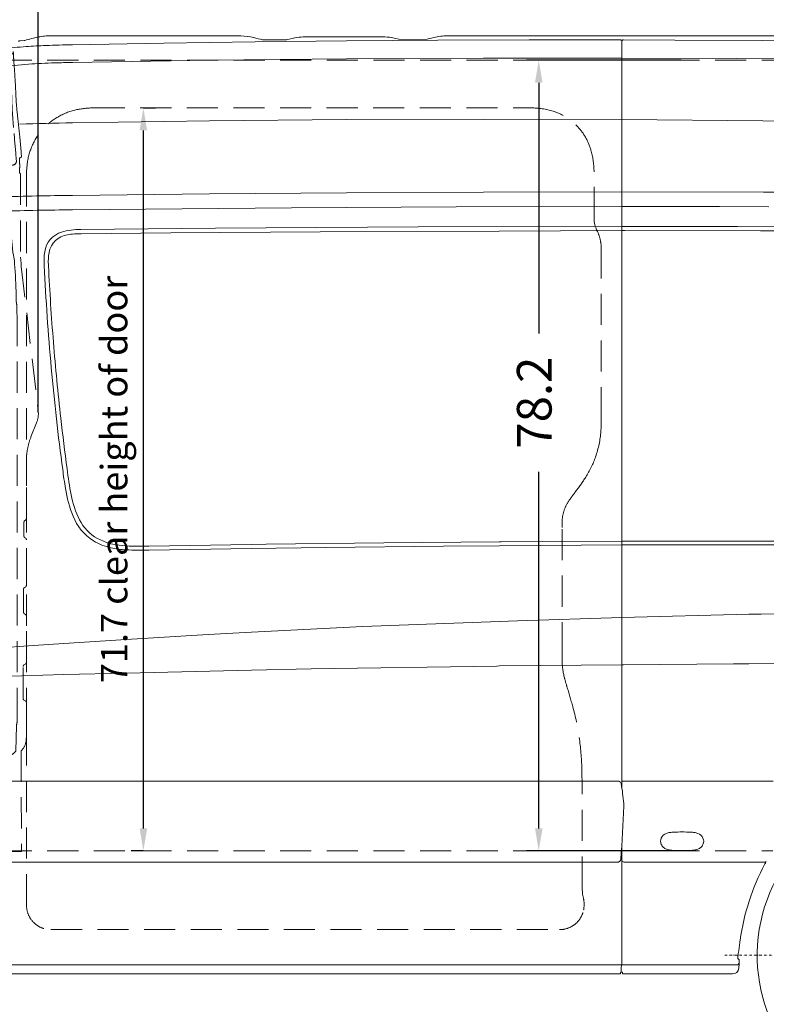
# Model space of a CAD drawing. Units: millimetres. Extents: x 0 to 17320, y 0 to 12230.
# Drawn here: x 5107 to 6938, y 8188 to 10604 of the extents above; entities that cross this region are included whole.
import ezdxf

# ---------------------------------------------------------------- set-up
doc = ezdxf.new("R2010")
doc.units = ezdxf.units.MM
doc.header["$LTSCALE"] = 12
for name, pattern in [('AUSGEZOGEN', [0]), ('STRICHPUNKT', [1, 0.5, -0.25, 0, -0.25]), ('VERDECKT', [9.525, 6.35, -3.175])]:
    doc.linetypes.add(name, pattern=pattern)
for name, color, linetype in [('110', 7, 'AUSGEZOGEN'), ('111', 7, 'AUSGEZOGEN'), ('112', 7, 'Continuous'), ('132', 7, 'Continuous')]:
    doc.layers.add(name, color=color, linetype=linetype)
doc.styles.get("Standard").update_dxf_attribs({"font": 'romans.shx', "height": 85})
doc.dimstyles.new('ISO-25', dxfattribs={"dimtxt": 2.5, "dimasz": 2.5, "dimexe": 1.25, "dimexo": 0.625, "dimtad": 1, "dimtxsty": 'Standard', "dimcen": 2.5, "dimadec": 0, "dimazin": 0, "dimtfac": 1, "dimtmove": 0, "dimatfit": 3, "dimfxl": 1, "dimarcsym": 0})

# ---------------------------------------------------------------- blocks, each defined once
blk = doc.blocks.new('F31_IT3-IT4-XA4-IT5_IR4_D03')
at = {"layer": '110', "linetype": 'Continuous', "lineweight": 18}
for p, q in [((1434.079996, 1984.164313), (1475.887193, 1984.164169)), ((1475.887193, 1984.164169), (1875.008361, 1984.167132)), ((2063.130176, 1981.635748), (2230.942974, 1981.632741)), ((2410.321103, 1984.164325), (2574, 1984.164333)), ((2574, 1984.164333), (2824, 1984.163962)), ((2824, 1984.163988), (3380.111835, 1984.164338)), ((1347.400501, 1972.049239), (1357.667992, 1972.494444)), ((1475.976425, 1962.095187), (1700.040876, 1966.200487)), ((1700.040876, 1966.200487), (1924.115797, 1969.676289)), ((1924.115797, 1969.676289), (2148.20422, 1972.135911)), ((1944.089664, 1973.943566), (2001.346553, 1973.943566)), ((2001.346553, 1973.943566), (2021.624164, 1978.76746)), ((2148.20422, 1972.135911), (2372.300717, 1973.697698)), ((2269.20804, 1977.584762), (2284.203618, 1973.943566)), ((2284.203618, 1973.943566), (2339.020322, 1973.943566)), ((2372.300717, 1973.697698), (2596.401712, 1974.338163)), ((2596.401712, 1974.338163), (2820.503765, 1974.368481)), ((2824, 138.887933), (2824, 1970.349468)), ((2828.018988, 1974.349423), (2954.004753, 1973.751371)), ((2954.004753, 1973.751371), (3170.011333, 1972.441423)), ((3170.011333, 1972.441423), (3386.012785, 1970.465872)), ((1475.97744, 1918.65408), (1812.082348, 1924.117942)), ((1812.082348, 1924.117942), (2148.213312, 1927.654957)), ((2148.213312, 1927.654957), (2484.358374, 1929.383433)), ((2484.358374, 1929.383433), (2824, 1929.259445)), ((2824, 1929.256806), (3105.210197, 1928.096047)), ((3105.210197, 1928.096047), (3364.415068, 1926.283245)), ((1475.980324, 1770.493499), (1812.089185, 1775.399154)), ((1812.089185, 1775.399154), (2148.22098, 1778.357967)), ((2148.22098, 1778.357967), (2484.363874, 1779.489647)), ((2484.363874, 1779.489647), (2824, 1778.655878)), ((2824, 1778.659206), (3169.565538, 1775.548484)), ((3169.565538, 1775.548484), (3493.757493, 1770.371945)), ((1475.977093, 1592.573605), (1812.094191, 1596.602964)), ((1812.094191, 1596.602964), (2148.226347, 1599.120695)), ((2148.226347, 1599.120695), (2484.36474, 1600.519539)), ((2484.36474, 1600.519539), (2824, 1601.145879)), ((2824, 1601.152785), (3171.771026, 1600.616354)), ((3171.771026, 1600.616354), (3497.537055, 1598.748132)), ((1475.977495, 1557.001253), (1744.873016, 1559.854691)), ((1744.873016, 1559.854691), (2013.774485, 1562.077442)), ((2013.774485, 1562.077442), (2417.134476, 1564.258187)), ((2417.134476, 1564.258187), (2824, 1565.073812)), ((2824, 1565.070448), (2954.732455, 1565.015531)), ((2954.732455, 1565.015531), (3063.464817, 1564.851892)), ((3063.464817, 1564.851892), (3184.546653, 1564.525686)), ((1496.231003, 1508.634642), (1827.289762, 1512.013596)), ((1497.447227, 1498.471979), (1717.224477, 1500.39399)), ((1717.224477, 1500.39399), (2083.523973, 1502.990182)), ((1827.289762, 1512.013596), (2323.892965, 1515.258214)), ((2083.523973, 1502.990182), (2523.090711, 1505.012722)), ((2323.892965, 1515.258214), (2824, 1516.468364)), ((2523.090711, 1505.012722), (2824, 1506.276082)), ((2824, 1516.457163), (3107.428899, 1516.234584)), ((2824, 1506.276082), (2830.933676, 1506.305192)), ((2830.933676, 1506.305192), (3163.919203, 1505.623805)), ((3107.428899, 1516.234584), (3499.568791, 1514.554941)), ((3163.919203, 1505.623805), (3437.321751, 1504.182604)), ((1663.361073, 731.803562), (1915.560655, 735.770119)), ((1663.508516, 722.14563), (1915.560655, 725.822863)), ((1915.560655, 735.770119), (1951.559785, 736.336308)), ((1915.560655, 725.822863), (2097.368702, 728.475292)), ((1951.559785, 736.336308), (2239.751708, 739.896926)), ((2097.368702, 728.475292), (2386.622764, 731.609293)), ((2239.751708, 739.896926), (2524, 742.439882)), ((2386.622764, 731.609293), (2524, 732.562921)), ((2524, 742.439882), (2527.954093, 742.475256)), ((2524, 732.562921), (2824, 734.645424)), ((2527.954093, 742.475256), (2824, 744.050899)), ((2824, 744.050899), (2830.942765, 744.08785)), ((2824, 734.645424), (2827.987905, 734.673107)), ((2827.987905, 734.673107), (3135, 734.670496)), ((2830.942765, 744.08785), (3135, 744.28426)), ((3135, 744.28426), (3159.591884, 744.300145)), ((3135, 734.670496), (3148.656645, 734.67038)), ((3148.656645, 734.67038), (3490, 734.667138)), ((3159.591884, 744.300145), (3490, 744.40195)), ((2567.491017, 548.870273), (2824, 556.630928)), ((2824, 556.630928), (3135, 564.505624)), ((3135, 564.505624), (3165.532559, 565.278726)), ((3165.532559, 565.278726), (3490, 571.57622)), ((1915.560655, 520.662058), (2188.033325, 534.245515)), ((2188.033325, 534.245515), (2524, 547.194077)), ((2524, 547.194077), (2567.491017, 548.870273)), ((1607.5369, 502.712127), (1808.765551, 515.33805)), ((1808.765551, 515.33805), (1915.560655, 520.662058)), ((1300.000001, 482.026888), (1368.329594, 487.257141)), ((1368.329594, 487.257141), (1429.772059, 491.558421)), ((1429.772059, 491.558421), (1607.5369, 502.712127)), ((2061.902321, 430.986087), (2517.058953, 437.698445)), ((2517.058953, 437.698445), (2524, 437.767627)), ((2524, 437.767627), (2824, 440.757744)), ((2824, 440.757744), (2827.990372, 440.797517)), ((2827.990372, 440.797517), (3098.053479, 442.876463)), ((3098.053479, 442.876463), (3135, 443.108793)), ((3135, 443.108793), (3368.119366, 444.574714)), ((1300.000001, 412.093995), (1455.125401, 416.860266)), ((1455.125401, 416.860266), (1607.5369, 420.408419)), ((1607.5369, 420.408419), (1915.560655, 427.57924)), ((1915.560655, 427.57924), (2061.902321, 430.986087)), ((1308.690751, 155.490187), (2815.236201, 155.490187)), ((2826.769902, 155.486382), (3194.854775, 155.486382)), ((2824, -293.772845), (2824, 2.019514)), ((1308.400283, -43.282592), (2815.294152, -43.282592)), ((2815.294152, -43.282592), (2818.883531, -40.9112)), ((2828.5, -43.286342), (3173.833834, -43.286342)), ((3108.638201, -280.350329), (3111.552956, -283.568081)), ((1299.300121, -295.717368), (2823.558648, -295.709936)), ((2822.334687, -313.500145), (2824, -313.500145)), ((2822.539616, -313.500148), (2822.539616, -300.312946)), ((2823.107328, -296.991678), (2823.772939, -295.101351)), ((2823.558648, -295.709936), (2824, -295.709934)), ((2824, -295.709934), (3105.783028, -295.70856)), ((2824, -313.500145), (2825.5, -313.500145)), ((2825.5, -318.000146), (2825.5, -313.500145)), ((3110.748527, -304.079982), (3111.050066, -300.060287)), ((1304.498289, -318.000113), (2820.500016, -318.000113)), ((2820.500016, -318.000113), (2820.500016, -315.334916)), ((2825.5, -317.999712), (3095.418664, -318.000003))]:
    blk.add_line(p, q, dxfattribs=at)
for centre, radius, start, end in [((1617.969914, 1035.282144), 972.530987, 103.420632, 105.442879), ((1434.277118, 1730.93488), 253.824699, 95.975594, 99.531291), ((1423.338081, 1829.416061), 154.741097, 89.910853, 95.743349), ((1430.445836, -327.663647), 2311.830816, 89.909932, 90.17019), ((1878.574087, 1609.780964), 374.403148, 88.352306, 90.54568), ((1885.026514, 1834.091327), 150, 76.22319, 88.352306), ((2051.357478, 1824.700051), 156.910281, 93.312449, 100.923166), ((2058.180989, 1585.071455), 396.595176, 89.284976, 92.29622), ((2232.99066, 1809.603226), 172.041701, 82.973035, 90.681965), ((2398.225509, 1834.12614), 150, 90.611986, 103.765837), ((2406.687395, 1041.932237), 942.239095, 89.779041, 90.611986), ((1459.742694, 595.304216), 1365.84384, 94.09248, 96.577019), ((1347.633405, 1967.05471), 4.999957, 92.669864, 143.914029), ((1357.427134, 1978.48997), 6.000362, 272.300496, 285.263088), ((1467.836203, 425.997604), 1535.301589, 92.12263, 93.942832), ((1574.206631, -2633.885207), 4597.030015, 91.2244, 92.034939), ((1703.180354, 1092.45067), 913.609121, 74.813058, 76.22319), ((1944.089664, 1979.943566), 6, 254.813058, 270), ((2241.304296, 1867.606344), 113.463084, 75.763321, 83.556438), ((2339.020322, 1979.943566), 6, 270, 285.186942), ((2579.929631, 1092.45067), 913.609122, 103.765837, 105.186942), ((2820.503447, 1972.86064), 1.50784, 352.984973, 89.987901), ((2822.487112, 1972.697112), 0.487549, 168.15033, 271.950663), ((2822.553712, 1970.763129), 1.44758, 2.420334, 91.979551), ((2828, 1970.349468), 4, 89.72802, 180), ((1430.861416, 1052.091503), 864.596463, 94.175861, 98.705487), ((1468.43779, 554.219239), 1363.883783, 91.500709, 94.22722), ((1799.207696, -12716.474085), 14638.697659, 91.265224, 91.434586), ((1584.356679, -5260.513415), 7031.842124, 90.883091, 91.937672), ((1616.748518, -9010.103304), 10603.611377, 90.76067, 91.71178), ((1539.848652, -6725.154854), 8282.402387, 90.441851, 91.63592), ((1467.840751, 1444.874418), 60.622425, 107.751368, 171.545604), ((1491.151483, 1361.907682), 146.778758, 88.014866, 106.543283), ((1493.568888, 1327.189875), 171.232061, 88.700051, 99.915635), ((1471.128536, 1442.873308), 53.457143, 97.573404, 169.564866), ((1551.586441, 1432.279238), 145.30991, 171.4881, 184.778595), ((1548.640194, 1430.81994), 131.888039, 170.514165, 185.074809), ((7220.066411, 1694.915108), 5819.773421, 182.705836, 185.179563), ((7068.245214, 1690.193482), 5657.472325, 182.745994, 184.644674), ((7328.500269, 1710.58416), 5918.523918, 184.637406, 186.45234), ((7291.039659, 1701.361728), 5891.038845, 185.179689, 187.623491), ((7420.559483, 1720.405373), 6011.103704, 186.446751, 187.638075), ((2710.664448, 1081.658712), 1268.954047, 187.326375, 189.44663), ((2407.768166, 1037.676699), 952.10055, 187.012469, 190.898224), ((1738.568238, 913.256784), 282.477304, 188.114057, 202.404706), ((1697.426159, 898.487194), 228.26639, 190.301239, 206.507593), ((1594.757204, 851.614292), 126.045866, 201.41537, 237.917825), ((1591.722536, 846.858214), 110.636279, 207.012924, 240.457195), ((1609.847582, 889.198858), 156.492498, 242.327873, 265.967148), ((1594.757204, 851.614292), 126.045866, 237.917825, 258.952918), ((1621.574669, 957.497853), 235.183412, 257.483328, 266.578061), ((1642.150544, 1284.947472), 553.550424, 265.512691, 272.195954), ((1641.439762, 1311.205968), 589.447997, 266.70274, 272.146141), ((2815.236201, 152.490187), 3, 58.102699, 90), ((2798.542783, 125.668272), 34.592489, 50.263968, 58.102699), ((2817.587677, 148.578628), 4.8, 9.13848, 50.263968), ((2079.290964, 29.814031), 752.588116, 5.373475, 9.13848), ((2825.832437, 153.032422), 1.83327, 139.557581, 178.2728), ((2827.177022, 151.886373), 3.6, 90, 139.557581), ((2787.019226, 95.708442), 41.80458, 357.276793, 6.294655), ((49.436451, 190.86707), 2781.037354, 355.297056, 357.998186), ((2940.758144, 6.15444), 22.288869, 110.040809, 155.564447), ((2947.109579, -10.272223), 39.898875, 97.816748, 110.525625), ((2954.155451, -59.21697), 89.347696, 92.34899, 98.024304), ((2972.166077, -585.329697), 615.76686, 90.044237, 92.017009), ((2971.215227, -585.329697), 615.76686, 87.982991, 89.955763), ((2989.225853, -59.21697), 89.347696, 81.975696, 87.65101), ((2996.271725, -10.272223), 39.898875, 69.474375, 82.183252), ((3002.62316, 6.15444), 22.288869, 24.435553, 69.959191), ((2936.768439, 7.692209), 18.022145, 154.768374, 206.235911), ((3006.612865, 7.692209), 18.022145, 333.764089, 25.231626), ((2941.174455, 9.184137), 22.642, 204.69331, 226.996303), ((2941.345635, 9.898466), 23.283963, 227.887174, 249.574959), ((2947.13533, 25.585864), 40.005614, 249.645022, 262.267537), ((2954.141612, 74.696746), 89.613242, 262.053463, 267.688379), ((2971.212105, 580.746618), 595.949279, 268.010903, 270.046008), ((2972.169199, 580.746618), 595.949279, 269.953992, 271.989097), ((2989.239692, 74.696746), 89.613242, 272.311621, 277.946537), ((2996.245974, 25.585864), 40.005614, 277.732463, 290.354978), ((3002.035669, 9.898466), 23.283963, 290.425041, 312.112826), ((3002.206849, 9.184137), 22.642, 313.003697, 335.30669), ((2816.127375, -36.739437), 5, 303.451519, 355.297056), ((2828.5, -38.786342), 4.5, 180, 270), ((3669.728114, -311.84101), 560.823076, 151.933706, 172.162511), ((3173.327869, -59.086198), 15.808098, 79.125274, 88.149645), ((3130.786588, -23.700714), 50.31363, 331.150258, 333.677747), ((3175.621668, -40.418497), 3, 262.994877, 330.819919), ((3154.437644, -35.381601), 23.935326, 333.635639, 336.292183), ((3176.225362, -44.0039), 0.45, 355.982108, 79.125274), ((3167.687729, -41.20382), 9.462491, 336.3126, 339.672365), ((3175.319784, -43.940291), 1.357809, 336.07325, 355.982108), ((3731.260431, -324.762635), 623.558248, 171.757281, 173.072817), ((3779.777708, -381.284964), 679.89358, 169.56826, 170.628275), ((2966.877914, -234.858514), 146.11723, 350.815564, 354.226779), ((3123.251383, -279.05572), 14.818489, 177.837175, 183.348562), ((3247.620588, -282.274447), 139.228405, 175.940514, 178.445086), ((3109.156999, -279.880384), 0.7, 183.348562, 222.17141), ((3129.695801, -273.949478), 21.010185, 170.748558, 175.820344), ((3110.441246, -284.575107), 1.5, 1.226592, 42.17141), ((2898.612739, -277.719726), 213.516863, 356.050404, 357.303501), ((3067.459569, -285.495403), 44.491528, 357.07633, 1.226592), ((2822.167377, -315.167514), 1.675743, 84.269903, 185.733239), ((2832.539676, -300.312944), 10, 160.602098, 180.000011), ((2820, -293.772845), 4, 340.602098, 0), ((3095.332445, -302.503793), 15.49645, 270.318786, 354.162184), ((3105.782998, -289.70856), 6, 270.000279, 356.688017), ((2464.473736, -247.745532), 648.689281, 355.374252, 356.050404)]:
    blk.add_arc(centre, radius, start, end, dxfattribs=at)
at = {"layer": '111', "linetype": 'VERDECKT', "lineweight": 18}
for p, q in [((1300.000001, 1924), (2824, 1924)), ((2824, 1924), (4456.922734, 1924)), ((1528.147174, 1807.162036), (2601.010658, 1807.162036)), ((2755.620395, 1537.318236), (2755.620395, 1650.229535)), ((1363.329547, -149.195564), (1363.329547, 1627.451709)), ((2773.363849, 1045.988346), (2773.363849, 1461.702288)), ((2677.096945, 468.923282), (2677.096945, 777.581924)), ((2726.179011, -105.749984), (2726.179011, 134.71829)), ((1300.000001, -16), (2824, -16)), ((2824, -16), (3193.864422, -16)), ((2726.179009, -105.749984), (2727.085097, -121.109838)), ((1423.329536, -209.195563), (2671.179049, -209.195563))]:
    blk.add_line(p, q, dxfattribs=at)
for centre, radius, start, end in [((1518.108829, 1652.017916), 154.034595, 102.614437, 173.12878), ((1528.147174, 1607.162036), 200, 90, 102.614437), ((2601.010658, 1625.162036), 182, 72.544301, 90), ((2613.811237, 1665.870009), 139.326894, 14.543015, 72.544301), ((2559.430582, 1649.161731), 196.176878, 0.311866, 15.278325), ((1634.897761, 1637.297148), 271.746624, 172.993287, 182.076227), ((2825.616943, 1537.317452), 69.996548, 179.999358, 206.411635), ((2673.368463, 1461.702288), 99.995372, 359.999316, 26.411544), ((2365.839348, 1042.9678), 407.535122, 355.911767, 0.424666), ((2528.804344, 1030.994046), 244.131376, 340.920873, 355.988063), ((2524.096274, 1034.543315), 249.747583, 327.705581, 340.504399), ((2347.125393, 1146.275562), 459.038725, 322.495499, 327.718239), ((2771.455062, 789.956291), 94.078852, 142.592107, 174.697575), ((3976.955683, -84.021478), 1583.032385, 143.084669, 143.971085), ((2898.244996, 780.97006), 221.174003, 175.41497, 180.877741), ((3209.16244, 466.207003), 532.072427, 179.707498, 181.533825), ((2874.445021, 456.492302), 197.216337, 181.315409, 194.037826), ((3095.024491, 513.303067), 424.991584, 194.254863, 197.206635), ((1084.646569, -103.624042), 1677.917308, 15.267978, 17.022537), ((2102.944166, 172.47217), 622.857889, 1.253353, 15.433648), ((1023.665943, 142.98065), 1702.533117, 359.721944, 1.451133), ((2606.282243, -156.150191), 125.782176, 7.984564, 16.175451), ((2645.391024, -146.655742), 85.825561, 350.445887, 5.333344), ((1423.32951, -149.195574), 59.999974, 179.99999, 270.000025), ((2671.179049, -149.195615), 59.999949, 269.999962, 348.750037)]:
    blk.add_arc(centre, radius, start, end, dxfattribs=at)
blk = doc.blocks.new('F31_FKA_D03')
at = {"layer": '111', "linetype": 'VERDECKT', "lineweight": 18}
for p, q in [((1322.115255, 1934.886389), (1325.303542, 1877.086295)), ((1325.462891, 1938.938642), (1327.257766, 1939.238514)), ((1330.526227, 1945.318954), (1330.596475, 1943.386545)), ((1330.52624, 1945.318593), (1331.007721, 1941.535285)), ((1317.551384, 1626.370599), (1319.484526, 1655.609377)), ((1327.366296, 1666.355448), (1330.715961, 1667.014052)), ((1347.076301, 1647.062586), (1347.894792, 1646.396324)), ((1348.447843, 1645.233447), (1348.506568, 1441.27758)), ((1317.551384, 1626.370599), (1317.73287, 1621.777813)), ((1317.73287, 1621.777813), (1318.820492, 1620.533915)), ((1318.820492, 1620.533915), (1320.566545, 1620.416897)), ((1319.741412, 1608.170647), (1320.566545, 1620.416897)), ((1321.373573, 1603.120279), (1322.7, 1598.9847)), ((1322.7, 1546.807804), (1322.7, 1598.9847)), ((1326.244324, 1488.420483), (1329.869435, 1452.936964)), ((1330.362269, 1449.769078), (1333.059987, 1436.627261)), ((1350.362672, 1418.086175), (1391.985493, 1064.410503)), ((1338.043313, 1332.339604), (1338.043313, 1335.403981)), ((1339.494426, 1320.483213), (1340.571356, 1279.731563)), ((1340.571356, 308.248939), (1340.571356, 1279.731563)), ((1374.277013, 999.664525), (1388.166759, 1034.674427)), ((1363.000059, 799.787034), (1363.000059, 940.660506)), ((1356.999989, 756.632336), (1356.999989, 790.549433)), ((1359.499996, 794.879564), (1360.500004, 795.456899)), ((1359.499996, 752.302198), (1360.500004, 751.724864)), ((1363.000059, 635.85883), (1363.000059, 747.394729)), ((1358.499996, 630.37401), (1360.500004, 631.528696)), ((1355.999902, 569.972079), (1355.999902, 626.043879)), ((1358.499996, 565.641944), (1360.500004, 564.487259)), ((1363.000043, 446.621226), (1363.000043, 560.157125)), ((1354.999991, 358.002425), (1354.999991, 436.228923)), ((1357.499996, 440.559056), (1360.500004, 442.291092)), ((1357.499996, 353.672289), (1360.500004, 351.940254)), ((1363, 270.583433), (1363, 347.610119)), ((1337.096166, 228.652814), (1338.363977, 291.961799)), ((1350.483937, 229.84), (1350.655405, -16.817996)), ((1301.002461, 125.387907), (1301.002461, 181.208355)), ((1294.242594, 118.871834), (1298.279575, 120.936964)), ((1288.240533, -13.467531), (1288.240533, 80)), ((1291.965556, -17.849964), (1350.560226, -17.849964))]:
    blk.add_line(p, q, dxfattribs=at)
for centre, radius, start, end in [((1326.133648, 1934.975603), 4.019384, 99.629494, 181.271845), ((1326.575001, 1943.205727), 4.025537, 279.765054, 2.57446), ((1303.271614, 1937.368339), 28.047371, 0.750538, 8.543957), ((2844.571811, 2012.23678), 1515.088052, 182.818528, 183.162948), ((2282.581781, 1982.51454), 952.315108, 183.243045, 184.608361), ((248.336816, 1818.404116), 1088.538837, 3.228056, 4.615716), ((-2954.497675, 1677.563595), 4284.449528, 2.107047, 2.669175), ((-2871.010822, 1643.548024), 4212.783392, 2.614105, 3.213462), ((2784.251585, 1879.706086), 1457.87945, 181.753787, 185.331398), ((1858.553744, 1856.166751), 521.567286, 182.250177, 186.339733), ((5665.110582, 2239.629043), 4347.365736, 185.822878, 186.30092), ((-5214.57319, 1143.401091), 6574.828304, 4.65968, 5.2433739999), ((-4038.944608, 1179.796031), 5414.380563, 5.922363, 6.178253), ((-28.688864, 1592.507442), 1382.949067, 4.054288, 6.057951), ((1328.972937, 1676.464051), 9.609402, 280.450579, 1.222715), ((957.548716, 1651.991955), 381.829695, 3.705533, 3.833685), ((719.63905, 1640.28425), 627.722974, 3.458833, 3.945054), ((1346.739851, 1683.450588), 0.865476, 137.743145, 178.61807), ((1347.373979, 1682.997572), 1.641982, 97.815478, 140.92466), ((1093.26368, 1665.093842), 253.291898, 359.366507, 2.955947), ((1346.644154, 1689.784139), 5.184641, 275.606785, 293.826952), ((1347.159727, 1688.684631), 3.97066, 293.430759, 317.22084), ((1348.201033, 1687.747126), 2.569708, 316.794491, 353.555037), ((1330.594773, 1689.192033), 20.234108, 355.085738, 3.094129), ((1329.787299, 1656.316248), 10.326993, 103.558287, 183.924902), ((1348.025451, 1648.287836), 1.549878, 174.641612, 232.236534), ((3019.233582, 1648.39379), 1672.751236, 179.5239, 179.998672), ((1346.947843, 1645.233015), 1.5, 0.016497, 50.853943), ((1327.167399, 1607.781631), 7.43617, 177.001253, 218.817983), ((1720.757461, 1541.670114), 398.090616, 179.26053, 187.687072), ((1350.400749, 1454.508781), 20.591393, 184.377858, 193.307601), ((159.232241, 1329.350436), 1178.690446, 1.468352, 5.23448), ((1140.542745, 1413.001293), 209.877346, 1.550419, 7.742873), ((200.263929, 1323.566595), 1137.84096, 0.59608, 1.812447), ((1272.20643, 1318.457818), 67.286481, 1.724104, 11.906119), ((1330.704219, 1057.16706), 61.707877, 338.623074, 6.74108), ((1523, 940.660516), 160, 158.359908, 180.000004), ((1358.000085, 799.786985), 4.999924, 299.99944, 0.00056), ((1361.999915, 790.549478), 4.999924, 119.99944, 180.00056), ((1361.999916, 756.632284), 4.999924, 179.999442, 240.000558), ((1358.000109, 747.394802), 4.999891, 0, 60.00066), ((1360.999892, 626.043948), 4.999892, 119.999565, 180.000795), ((1358.000085, 635.858782), 4.999924, 299.99944, 0.00056), ((1360.999916, 569.97203), 4.999924, 179.999991, 240.000558), ((1358.000109, 560.157198), 4.999891, 0, 60.000439), ((1359.999915, 436.22897), 4.999924, 119.99971, 180.00056), ((1358.000085, 446.621177), 4.999924, 299.99944, 0.00056), ((1359.999916, 358.002375), 4.999924, 179.999442, 240.000558), ((1358.000109, 347.610192), 4.999891, 0, 60.00066), ((1331.201316, 295.721144), 8.089276, 332.307122, 348.325435), ((1270.571356, 308.248939), 70, 348.325435, 0), ((1259.477478, 267.198345), 103.577852, 352.269692, 1.87285), ((1323.187325, 257.991639), 39.212495, 314.155367, 353.078328), ((1902.903092, -655.907552), 1048.220476, 123.405265, 123.82766), ((1291.745013, 271.073594), 62.098709, 303.254621, 316.912179), ((1328.116701, 188.287526), 26.844834, 126.180028, 175.272618), ((1365.235305, 141.022921), 86.931636, 121.849625, 127.537507), ((1369.374483, 183.209375), 68.400938, 173.881466, 181.676386), ((1296.002457, 125.388342), 5.000004, 297.092177, 359.995015), ((1620.661375, 81.794718), 332.425687, 176.150889, 180.309333), ((1363.824296, 99.063952), 75.008688, 169.116812, 176.142506), ((1298.510643, 111.493437), 8.523907, 120.047326, 168.271429), ((1292.240533, -13.467531), 4, 180, 232.086615), ((1294.939351, -10.002417), 8.39211, 232.086615, 249.24602), ((1341.892214, -16.530137), 8.767918, 351.342406, 358.118589)]:
    blk.add_arc(centre, radius, start, end, dxfattribs=at)
blk = doc.blocks.new('F35_285-65R16C_IR4_XA4_FKA')
at = {"layer": '110', "linetype": 'Continuous', "lineweight": 18}
for p, q in [((-269.599948, -276.183768), (-269.599626, -276.184038)), ((-682.200049, -652), (477.08078, -652))]:
    blk.add_line(p, q, dxfattribs=at)
for centre, radius in [((-109.999998, -272), 220.099814), ((-109.999983, -272), 181.000025), ((-109.999998, -272), 80.5)]:
    blk.add_circle(centre, radius, dxfattribs=at)
for radius, start, end in [(398.99999, 0, 252.247215), (398.99999, 287.752785, 0), (380, 220.573, 315.979848)]:
    blk.add_arc((-109.999998, -272), radius, start, end, dxfattribs=at)
at = {"layer": '111', "linetype": 'STRICHPUNKT', "lineweight": 18}
for p, q in [((-109.999998, -750.799988), (-109.999998, 206.799988)), ((-588.799986, -272), (368.799989, -272))]:
    blk.add_line(p, q, dxfattribs=at)
at = {"layer": '111', "linetype": 'VERDECKT', "lineweight": 18}
blk.add_arc((-109.999998, -272), 398.99999, 252.247215, 287.752785, dxfattribs=at)
blk = doc.blocks.new('*D40')
at = {"layer": '112', "color": 0, "lineweight": -2}
for p, q in [((5152, 9639.6), (5152, 10934)), ((8401, 8564.6), (8401, 10934)), ((5207, 10904), (6572.6, 10904)), ((8346, 10904), (6980.4, 10904))]:
    blk.add_line(p, q, dxfattribs=at)
at = {"layer": '112', "color": 0}
for points in [[(5207, 10913.2), (5207, 10894.8), (5152, 10904)], [(8346, 10913.2), (8346, 10894.8), (8401, 10904)]]:
    blk.add_solid(points, dxfattribs=at)
at = {"layer": 'Defpoints', "color": 0}
for p in [(8401, 10904), (5152, 9639), (8401, 8564)]:
    blk.add_point(p, dxfattribs=at)
at = {"layer": '112', "color": 0, "insert": (6776.5, 10904), "char_height": 85, "attachment_point": 5}
blk.add_mtext('128.6', dxfattribs=at)
blk = doc.blocks.new('*D41')
at = {"layer": '112', "color": 0, "lineweight": -2}
for p, q in [((6729.4, 10504), (6350, 10504)), ((6380, 10449), (6380, 9833.5)), ((6380, 8619), (6380, 9494.5)), ((6729.4, 8564), (6350, 8564))]:
    blk.add_line(p, q, dxfattribs=at)
at = {"layer": '112', "color": 0}
for points in [[(6370.8, 10449), (6389.2, 10449), (6380, 10504)], [(6370.8, 8619), (6389.2, 8619), (6380, 8564)]]:
    blk.add_solid(points, dxfattribs=at)
at = {"layer": 'Defpoints', "color": 0}
for p in [(6380, 10504), (6730, 10504), (6730, 8564)]:
    blk.add_point(p, dxfattribs=at)
at = {"layer": '112', "color": 0, "insert": (6380, 9664), "char_height": 85, "attachment_point": 5, "rotation": 90}
blk.add_mtext('78.2', dxfattribs=at)
blk = doc.blocks.new('*D42')
at = {"layer": '112', "color": 0, "lineweight": -2}
for p, q in [((5410.6, 10387), (5440, 10387)), ((5410, 8619), (5410, 10332)), ((5409.4, 8564), (5380, 8564))]:
    blk.add_line(p, q, dxfattribs=at)
at = {"layer": '112', "color": 0}
for points in [[(5400.8, 10332), (5419.2, 10332), (5410, 10387)], [(5400.8, 8619), (5419.2, 8619), (5410, 8564)]]:
    blk.add_solid(points, dxfattribs=at)
at = {"layer": 'Defpoints', "color": 0}
for p in [(5410, 10387), (5410, 10387), (5410, 8564)]:
    blk.add_point(p, dxfattribs=at)
at = {"layer": '112', "color": 0, "insert": (5346.7, 9475.5), "char_height": 65, "attachment_point": 5, "rotation": 90}
blk.add_mtext('71.7 clear height of door', dxfattribs=at)
blk = doc.blocks.new('*D47')
at = {"layer": '112', "color": 0, "lineweight": -2}
for p, q in [((2629.4, 8632.7), (2629.4, 7521)), ((8554, 8461.4), (8554, 7521)), ((2684.4, 7551), (4630.9, 7551)), ((8499, 7551), (6552.5, 7551))]:
    blk.add_line(p, q, dxfattribs=at)
at = {"layer": '112', "color": 0}
for points in [[(2684.4, 7560.2), (2684.4, 7541.8), (2629.4, 7551)], [(8499, 7560.2), (8499, 7541.8), (8554, 7551)]]:
    blk.add_solid(points, dxfattribs=at)
at = {"layer": 'Defpoints', "color": 0}
for p in [(2629.4, 8633.3), (8554, 8462), (8554, 7551)]:
    blk.add_point(p, dxfattribs=at)
at = {"layer": '112', "color": 0, "insert": (5591.7, 7551), "char_height": 85, "attachment_point": 5}
blk.add_mtext('length of chassis ca. 233.3', dxfattribs=at)
blk = doc.blocks.new('*D61')
at = {"layer": '132', "color": 0, "lineweight": -2}
for p, q in [((8559.7, 8386.6), (8643.8, 8420.9)), ((8659.7, 7928), (8740.5, 7928))]:
    blk.add_line(p, q, dxfattribs=at)
blk.add_arc((7436.7, 7928), 1273.9, 2.6989, 19.5147, dxfattribs=at)
at = {"layer": '132', "color": 0}
for points in [[(8628, 8350), (8646.7, 8357.1), (8616, 8409.6)], [(8719.1, 7988.2), (8699.1, 7987.7), (8710.5, 7928)]]:
    blk.add_solid(points, dxfattribs=at)
at = {"layer": 'Defpoints', "color": 0}
for p in [(8559.1, 8386.4), (8668.2, 8253.6), (7436.7, 7928), (8659.1, 7928)]:
    blk.add_point(p, dxfattribs=at)

msp = doc.modelspace()

# ---------------------------------------------------------------- block references
at = {"layer": '110'}
for name, p in [('F31_IT3-IT4-XA4-IT5_IR4_D03', (3760, 8580)), ('F31_FKA_D03', (3760, 8580)), ('F35_285-65R16C_IR4_XA4_FKA', (7425, 8580))]:
    msp.add_blockref(name, p, dxfattribs=at)

# ---------------------------------------------------------------- dimensions: what is measured, and where the dimension line sits
at = {"layer": '112'}
for base, p1, p2, text, picture, middle in [((8401, 10904), (5152, 9639), (8401, 8564), '128.6', '*D40', (6776.5, 10904)), ((8554, 7551), (2629.4, 8633.3), (8554, 8462), 'length of chassis ca. 233.3', '*D47', (5591.7, 7551))]:
    dim = msp.add_linear_dim(base=base, p1=p1, p2=p2, text=text, dimstyle='ISO-25', override={"dimtxt": 85, "dimasz": 55, "dimexe": 30, "dimgap": 40, "dimtad": 0}, dxfattribs=at)
    dim.commit()
    dim.dimension.update_dxf_attribs({"geometry": picture, "text_midpoint": middle})
dim = msp.add_linear_dim(base=(6380, 10504), p1=(6730, 8564), p2=(6730, 10504), angle=90, text='78.2', dimstyle='ISO-25', override={"dimtxt": 85, "dimasz": 55, "dimexe": 30, "dimgap": 40, "dimtad": 0}, dxfattribs=at)
dim.commit()
dim.dimension.update_dxf_attribs({"geometry": '*D41', "text_midpoint": (6380, 9664), "dimtype": 160})
dim = msp.add_linear_dim(base=(5410, 10387), p1=(5410, 8564), p2=(5410, 10387), angle=90, text='71.7 clear height of door', dimstyle='ISO-25', override={"dimtxt": 65, "dimasz": 55, "dimexe": 30, "dimgap": 20}, dxfattribs=at)
dim.commit()
dim.dimension.update_dxf_attribs({"geometry": '*D42', "text_midpoint": (5346.666667, 9475.5)})
at = {"layer": '132'}
dim = msp.add_angular_dim_3p(base=(8668.22591, 8253.602008), center=(7436.659, 7928), p1=(8659.093731, 7928), p2=(8559.093731, 8386.367201), text=' ', dimstyle='ISO-25', override={"dimtxt": 85, "dimasz": 60, "dimexe": 30, "dimgap": 40}, dxfattribs=at)
dim.commit()
dim.dimension.update_dxf_attribs({"geometry": '*D61', "text_midpoint": (0, 0)})

doc.saveas('drawing.dxf')
